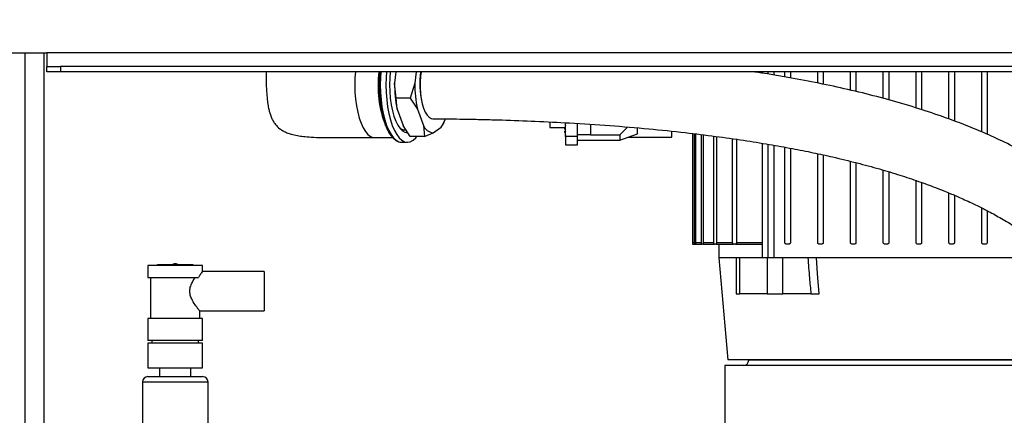
# Model space of a CAD drawing. Units: millimetres. Extents: x 4 to 416, y 4 to 293.
# Drawn here: x 200 to 236, y 124 to 138 of the extents above; entities that cross this region are included whole.
import ezdxf

# ---------------------------------------------------------------- set-up
doc = ezdxf.new("R2010")
doc.units = ezdxf.units.MM
doc.layers.add('FORMAT', color=7, linetype='Continuous')
doc.styles.add('SLDTEXTSTYLE0', font='TXT', dxfattribs={"width": 0.75})
doc.dimstyles.new('SLDDIMSTYLE0', dxfattribs={"dimtxt": 3.5, "dimasz": 3.556, "dimexe": 0, "dimexo": 0.0625, "dimgap": 0.875, "dimtad": 1, "dimdec": 0, "dimlfac": 10, "dimrnd": 1e-09, "dimzin": 12, "dimdsep": 46, "dimtxsty": 'SLDTEXTSTYLE0', "dimsah": 1, "dimcen": 0.09, "dimadec": 0, "dimazin": 3, "dimtfac": 1, "dimtdec": 0, "dimtofl": 0, "dimtmove": 0, "dimatfit": 3, "dimfxl": 0, "dimfrac": 2, "dimtolj": 1, "dimtzin": 12, "dimarcsym": 0})

# ---------------------------------------------------------------- blocks, each defined once
blk = doc.blocks.new('_D')
at = {"layer": 'FORMAT'}
for p, q in [((213.892, 169.052), (259.43, 169.052)), ((258.43, 169.052), (258.43, 65.927)), ((248.43, 65.927), (259.43, 65.927))]:
    blk.add_line(p, q, dxfattribs=at)
for points in [[(258.43, 169.052), (258.049, 165.496), (258.811, 165.496)], [(258.43, 65.927), (258.811, 69.483), (258.049, 69.483)]]:
    blk.add_solid(points, dxfattribs=at)
at = {"layer": 'FORMAT', "insert": (253.918, 112.317), "char_height": 3.5, "attachment_point": 1, "rotation": 90, "style": 'SLDTEXTSTYLE0'}
blk.add_mtext('1031', dxfattribs=at)

msp = doc.modelspace()

# ---------------------------------------------------------------- linework, layer by layer
at = {"color": 7, "linetype": 'Continuous', "lineweight": 25}
for p, q in [((198.98, 137.277), (201.33, 137.277)), ((200.53, 137.277), (200.53, 113.727)), ((201.23, 137.277), (201.23, 116.227)), ((201.33, 137.277), (201.33, 136.777)), ((238.83, 137.277), (201.33, 137.277)), ((201.33, 136.577), (201.33, 136.777)), ((201.33, 136.777), (201.83, 136.777)), ((201.83, 136.577), (201.33, 136.577)), ((201.83, 136.777), (201.83, 136.577)), ((241.63, 136.777), (201.83, 136.777)), ((241.63, 136.577), (201.83, 136.577)), ((214.099, 136.577), (214.055, 136.158)), ((214.841, 136.577), (214.797, 136.158)), ((227.387, 136.577), (227.387, 136.545)), ((227.496, 136.577), (227.496, 136.527)), ((227.715, 136.49), (227.715, 136.577)), ((227.934, 136.453), (227.934, 136.577)), ((228.33, 136.385), (228.33, 136.577)), ((228.53, 136.577), (228.53, 136.352)), ((229.53, 136.164), (229.53, 136.577)), ((229.73, 136.577), (229.73, 136.124)), ((230.73, 135.905), (230.73, 136.577)), ((230.93, 136.577), (230.93, 135.859)), ((231.93, 135.606), (231.93, 136.577)), ((232.13, 136.577), (232.13, 135.553)), ((233.13, 135.26), (233.13, 136.577)), ((233.33, 136.577), (233.33, 135.194)), ((234.33, 134.853), (234.33, 136.577)), ((234.53, 136.577), (234.53, 134.779)), ((235.53, 134.38), (235.53, 136.577)), ((235.73, 136.577), (235.73, 134.29)), ((214.111, 135.612), (214.055, 136.158)), ((214.797, 136.158), (214.627, 135.612)), ((214.627, 135.612), (214.111, 135.612)), ((214.147, 135.208), (214.111, 135.612)), ((214.627, 135.612), (214.889, 135.208)), ((214.147, 135.208), (214.365, 134.615)), ((214.889, 135.208), (215.107, 134.615)), ((215.762, 134.559), (215.854, 134.7)), ((215.854, 134.7), (215.861, 134.721)), ((215.859, 134.714), (215.916, 134.864)), ((219.726, 134.746), (219.734, 134.542)), ((220.311, 134.207), (220.311, 134.716)), ((214.626, 134.211), (214.365, 134.615)), ((214.432, 134.452), (214.47, 134.452)), ((215.107, 134.615), (215.142, 134.211)), ((215.142, 134.211), (215.461, 134.352)), ((215.461, 134.352), (215.762, 134.559)), ((219.734, 134.542), (220.29, 134.542)), ((220.286, 134.471), (220.311, 134.468)), ((220.311, 134.415), (220.286, 134.413)), ((220.289, 134.378), (220.286, 134.377)), ((220.289, 134.471), (220.311, 134.469)), ((220.289, 134.413), (220.311, 134.415)), ((220.744, 134.207), (220.744, 134.69)), ((221.214, 134.659), (221.214, 134.277)), ((222.574, 134.557), (222.294, 134.277)), ((222.934, 134.315), (222.934, 134.527)), ((224.194, 134.192), (224.194, 134.405)), ((213.32, 134.177), (213.978, 134.177)), ((214.297, 134.002), (214.317, 134.002)), ((214.317, 134.002), (214.525, 134.002)), ((215.142, 134.211), (214.626, 134.211)), ((220.744, 134.207), (220.311, 134.207)), ((220.311, 134.207), (220.311, 133.907)), ((221.214, 134.277), (220.744, 134.277)), ((220.744, 133.907), (220.744, 134.207)), ((220.744, 134.077), (221.214, 134.077)), ((221.214, 134.277), (222.294, 134.277)), ((221.214, 134.077), (222.294, 134.077)), ((222.294, 134.077), (222.934, 134.315)), ((222.294, 134.277), (222.294, 134.077)), ((222.602, 134.192), (224.194, 134.192)), ((224.955, 134.321), (224.955, 130.277)), ((224.956, 134.321), (224.956, 130.327)), ((225.028, 130.327), (225.028, 134.312)), ((225.058, 134.308), (225.058, 130.327)), ((225.281, 130.327), (225.281, 134.281)), ((225.342, 134.274), (225.342, 130.327)), ((225.732, 130.327), (225.732, 134.226)), ((225.828, 134.213), (225.828, 130.327)), ((226.419, 130.327), (226.419, 134.127)), ((226.562, 134.127), (226.562, 130.327)), ((220.311, 133.907), (220.744, 133.907)), ((227.496, 133.965), (227.496, 129.777)), ((227.715, 129.777), (227.715, 133.929)), ((227.934, 129.777), (227.934, 133.891)), ((228.33, 130.327), (228.33, 133.82)), ((228.53, 133.784), (228.53, 130.327)), ((229.53, 130.327), (229.53, 133.583)), ((229.73, 133.539), (229.73, 130.327)), ((230.73, 130.327), (230.73, 133.304)), ((230.93, 133.256), (230.93, 130.327)), ((231.93, 130.327), (231.93, 132.981)), ((232.13, 132.92), (232.13, 130.327)), ((233.13, 130.327), (233.13, 132.6)), ((233.33, 132.53), (233.33, 130.327)), ((234.33, 130.327), (234.33, 132.147)), ((234.53, 132.063), (234.53, 130.327)), ((235.53, 130.327), (235.53, 131.597)), ((235.73, 131.497), (235.73, 130.327)), ((224.955, 130.277), (224.955, 130.277)), ((224.955, 130.277), (225.035, 130.277)), ((225.028, 130.327), (224.956, 130.327)), ((225.05, 130.277), (225.035, 130.277)), ((225.05, 130.277), (225.296, 130.277)), ((225.281, 130.327), (225.058, 130.327)), ((225.326, 130.277), (225.296, 130.277)), ((225.326, 130.277), (225.755, 130.277)), ((225.732, 130.327), (225.342, 130.327)), ((225.803, 130.277), (225.755, 130.277)), ((225.803, 130.277), (226.454, 130.277)), ((226.419, 130.327), (225.828, 130.327)), ((225.916, 130.277), (225.916, 129.777)), ((226.525, 130.277), (226.454, 130.277)), ((226.525, 130.277), (227.496, 130.277)), ((227.496, 130.327), (226.562, 130.327)), ((228.48, 130.277), (228.38, 130.277)), ((229.68, 130.277), (229.58, 130.277)), ((230.88, 130.277), (230.78, 130.277)), ((232.08, 130.277), (231.98, 130.277)), ((233.28, 130.277), (233.18, 130.277)), ((234.48, 130.277), (234.38, 130.277)), ((235.68, 130.277), (235.58, 130.277)), ((225.916, 129.777), (226.242, 126.038)), ((226.553, 129.777), (225.916, 129.777)), ((226.553, 129.777), (226.553, 128.452)), ((226.679, 129.777), (226.553, 129.777)), ((226.679, 128.452), (226.679, 129.777)), ((227.683, 129.777), (226.679, 129.777)), ((227.683, 129.777), (227.683, 128.452)), ((228.26, 129.777), (227.683, 129.777)), ((228.26, 128.452), (228.26, 129.777)), ((229.167, 129.777), (228.26, 129.777)), ((237.251, 129.777), (229.48, 129.777)), ((205.03, 129.492), (205.03, 129.052)), ((206.03, 129.492), (205.03, 129.492)), ((206.68, 129.517), (205.38, 129.517)), ((207.03, 129.492), (206.03, 129.492)), ((207.03, 129.269), (207.03, 129.492)), ((205.03, 129.052), (206.881, 129.052)), ((205.13, 129.052), (205.13, 127.552)), ((209.28, 129.277), (207.025, 129.277)), ((209.28, 129.277), (209.28, 127.827)), ((226.553, 128.452), (226.679, 128.452)), ((227.683, 128.452), (226.679, 128.452)), ((227.683, 128.452), (228.26, 128.452)), ((229.279, 128.452), (228.26, 128.452)), ((205.03, 127.552), (205.03, 126.752)), ((206.03, 127.552), (205.03, 127.552)), ((207.03, 127.552), (206.03, 127.552)), ((206.93, 127.552), (206.93, 127.827)), ((206.93, 127.827), (209.28, 127.827)), ((207.03, 126.752), (207.03, 127.552)), ((207.03, 126.752), (205.03, 126.752)), ((205.03, 126.652), (205.03, 125.752)), ((207.03, 126.652), (205.03, 126.652)), ((205.18, 126.752), (205.18, 126.652)), ((206.88, 126.652), (206.88, 126.752)), ((207.03, 125.752), (207.03, 126.652)), ((205.03, 125.752), (206.03, 125.752)), ((205.457, 125.752), (205.457, 125.427)), ((206.03, 125.752), (207.03, 125.752)), ((206.602, 125.427), (206.602, 125.752)), ((226.13, 125.827), (226.13, 122.804)), ((239.988, 125.827), (226.13, 125.827)), ((233.23, 126.038), (226.242, 126.038)), ((239.455, 126.027), (227.005, 126.027)), ((239.993, 126.038), (233.23, 126.038)), ((205.03, 125.427), (207.03, 125.427)), ((204.83, 125.227), (204.83, 122.692)), ((207.23, 125.227), (204.83, 125.227)), ((207.23, 122.692), (207.23, 125.227))]:
    msp.add_line(p, q, dxfattribs=at)
at = {"color": 7, "linetype": 'Continuous', "lineweight": 25, "flags": 128}
for points in [[(212.621, 136.577), (212.605, 136.364), (212.599, 136.102), (212.605, 135.84), (212.625, 135.582), (212.658, 135.335), (212.704, 135.102), (212.76, 134.887), (212.828, 134.695), (212.904, 134.529), (212.988, 134.393), (213.078, 134.288), (213.173, 134.217), (213.271, 134.181), (213.32, 134.177)], [(213.55, 136.577), (213.537, 136.376), (213.53, 136.102), (213.537, 135.828), (213.557, 135.558), (213.59, 135.298), (213.635, 135.052), (213.692, 134.823), (213.76, 134.617), (213.838, 134.436), (213.923, 134.283), (214.015, 134.162), (214.113, 134.073), (214.214, 134.02), (214.297, 134.002)], [(213.759, 136.577), (213.745, 136.376), (213.738, 136.102), (213.745, 135.828), (213.765, 135.558), (213.798, 135.298), (213.844, 135.052), (213.901, 134.823), (213.969, 134.617), (214.046, 134.436), (214.132, 134.283), (214.224, 134.162), (214.322, 134.073), (214.422, 134.02), (214.525, 134.002), (214.628, 134.02), (214.729, 134.073), (214.826, 134.162), (214.867, 134.211)], [(213.894, 136.577), (213.876, 136.351), (213.87, 136.102), (213.876, 135.853), (213.896, 135.609), (213.929, 135.375), (213.974, 135.156), (214.03, 134.956), (214.096, 134.779), (214.171, 134.63), (214.253, 134.51), (214.34, 134.423), (214.432, 134.37), (214.524, 134.352)], [(215.024, 136.581), (215.003, 136.414), (214.989, 136.207), (214.989, 135.997), (215.003, 135.789), (215.029, 135.591), (215.067, 135.407), (215.117, 135.244), (215.176, 135.105), (215.243, 134.995), (215.316, 134.916), (215.393, 134.872), (215.452, 134.862)], [(229.589, 128.452), (229.528, 129.194), (229.48, 129.777)]]:
    msp.add_lwpolyline(points, dxfattribs=at)
at = {"color": 7, "linetype": 'Continuous', "lineweight": 25}
for centre, radius, start, end in [((217.5, 136.076), 4.053, 172.9037, 201.2956), ((217.983, 136.087), 4.5, 173.7559, 198.7367), ((218.029, 136.159), 3.055, 172.138, 193.1317), ((218.268, 136.085), 4.214, 179.0113, 192.0119), ((219.01, 136.085), 4.214, 179.0113, 192.0119), ((214.565, 135.355), 1.437, 326.3923, 340.048), ((214.45, 134.764), 0.313, 222.9687, 266.7222), ((215.511, 134.79), 0.441, 203.3837, 263.3849), ((220.745, 134.419), 0.464, 166.1928, 170.662), ((220.462, 134.465), 0.18, 158.9597, 166.8192), ((220.745, 134.465), 0.464, 189.338, 193.8072), ((220.462, 134.418), 0.18, 193.1808, 201.0403), ((220.863, 134.439), 0.582, 161.5188, 170.2463), ((220.349, 134.418), 0.0792, 118.3292, 138.3692), ((220.349, 134.465), 0.0792, 221.6308, 241.6708), ((220.863, 134.445), 0.582, 189.7537, 198.4812), ((205.38, 129.492), 0.025, 90, 180), ((206.03, 129.302), 0.25, 90.0882, 120.6834), ((206.03, 129.302), 0.25, 59.3166, 90.0882), ((206.68, 129.492), 0.025, 0, 90), ((226.805, 126.027), 0.2, 270, 360), ((205.03, 125.227), 0.2, 90, 180), ((207.03, 125.227), 0.2, 0, 90)]:
    msp.add_arc(centre, radius, start, end, dxfattribs=at)
for points, knots in [([(209.351, 136.577), (209.352, 136.47), (209.355, 136.231), (209.367, 135.893), (209.391, 135.587), (209.422, 135.357), (209.457, 135.182), (209.498, 135.032), (209.548, 134.898), (209.614, 134.768), (209.708, 134.63), (209.833, 134.508), (209.979, 134.413), (210.12, 134.347), (210.294, 134.288), (210.496, 134.244), (210.741, 134.21), (211.035, 134.186), (211.375, 134.174), (211.763, 134.17), (212.199, 134.171), (212.726, 134.175), (213.109, 134.176), (213.319, 134.177)], [0, 0, 0, 0, 0.0543713, 0.1210434, 0.171809, 0.2102396, 0.2390711, 0.2622499, 0.2894168, 0.3126599, 0.336991, 0.3750656, 0.4007947, 0.425615, 0.4538137, 0.4938481, 0.5323528, 0.5834389, 0.6506931, 0.7144158, 0.7920274, 0.8861899, 1, 1, 1, 1]), ([(242.234, 124.427), (242.245, 124.461), (242.332, 124.754), (242.43, 125.319), (242.489, 126.118), (242.446, 126.906), (242.311, 127.677), (242.088, 128.425), (241.782, 129.146), (241.401, 129.834), (240.955, 130.48), (240.456, 131.079), (239.914, 131.632), (239.338, 132.141), (238.669, 132.657), (237.914, 133.162), (237.088, 133.64), (236.282, 134.048), (235.518, 134.392), (234.782, 134.691), (233.986, 134.983), (233.088, 135.28), (232.08, 135.573), (231.033, 135.842), (229.973, 136.081), (228.722, 136.327), (227.794, 136.493), (227.215, 136.572), (227.183, 136.577)], [0, 0, 0, 0, 0.004979, 0.04244, 0.078059, 0.112088, 0.144899, 0.176954, 0.208607, 0.240238, 0.2721, 0.304072, 0.336377, 0.369191, 0.402396, 0.446708, 0.49073, 0.533312, 0.573215, 0.610064, 0.647971, 0.696755, 0.749225, 0.803655, 0.858095, 0.91211, 0.995169, 1, 1, 1, 1]), ([(215.452, 134.862), (215.584, 134.861), (215.875, 134.859), (216.333, 134.854), (216.847, 134.846), (217.404, 134.834), (218.196, 134.812), (219.218, 134.774), (220.534, 134.708), (221.916, 134.617), (223.327, 134.499), (224.615, 134.366), (225.771, 134.224), (226.794, 134.08), (227.729, 133.93), (228.578, 133.778), (229.349, 133.624), (230.137, 133.452), (230.945, 133.257), (231.766, 133.034), (232.517, 132.808), (233.199, 132.581), (233.755, 132.378), (234.23, 132.191), (234.67, 132.006), (235.174, 131.778), (235.69, 131.522), (236.201, 131.244), (236.691, 130.95), (237.186, 130.62), (237.665, 130.261), (238.141, 129.855), (238.587, 129.411), (238.99, 128.931), (239.317, 128.456), (239.548, 128.035), (239.71, 127.665), (239.827, 127.333), (239.921, 126.976), (239.985, 126.596), (240.011, 126.214), (240.003, 125.882), (239.977, 125.615), (239.944, 125.402), (239.902, 125.192), (239.842, 124.961), (239.76, 124.701), (239.688, 124.521), (239.65, 124.427)], [0, 0, 0, 0, 0.012793, 0.027987, 0.045147, 0.063871, 0.083791, 0.125203, 0.16814, 0.219316, 0.268996, 0.316127, 0.355516, 0.39204, 0.425574, 0.456106, 0.483686, 0.509301, 0.541931, 0.571971, 0.599508, 0.624643, 0.64749, 0.66129, 0.677684, 0.696676, 0.717801, 0.73587, 0.754648, 0.773824, 0.793045, 0.810991, 0.83107, 0.848914, 0.864965, 0.879724, 0.889221, 0.899275, 0.910138, 0.922023, 0.934974, 0.947153, 0.955366, 0.962693, 0.969885, 0.978482, 0.988631, 1, 1, 1, 1]), ([(213.731, 134.596), (213.742, 134.566), (213.777, 134.475), (213.846, 134.348), (213.935, 134.216), (214.033, 134.112), (214.136, 134.044), (214.224, 134.008), (214.275, 134.007), (214.293, 134.007)], [0, 0, 0, 0, 0.083042, 0.2550929, 0.4281539, 0.6021094, 0.7747974, 0.9249243, 1, 1, 1, 1]), ([(220.287, 134.506), (220.287, 134.506), (220.286, 134.507), (220.286, 134.509), (220.286, 134.512), (220.287, 134.518), (220.287, 134.524), (220.288, 134.531), (220.289, 134.535), (220.289, 134.537)], [0, 0, 0, 0, 0.125729, 0.250835, 0.375572, 0.500198, 0.731069, 0.860824, 1, 1, 1, 1]), ([(220.289, 134.471), (220.289, 134.471), (220.288, 134.47), (220.287, 134.471), (220.287, 134.474), (220.286, 134.479), (220.286, 134.484), (220.286, 134.489), (220.287, 134.492), (220.287, 134.494)], [0, 0, 0, 0, 0.1391853, 0.2688383, 0.4991761, 0.624079, 0.7490132, 0.874235, 1, 1, 1, 1]), ([(220.287, 134.389), (220.287, 134.391), (220.286, 134.395), (220.286, 134.4), (220.286, 134.404), (220.287, 134.409), (220.287, 134.412), (220.288, 134.413), (220.289, 134.413), (220.289, 134.413)], [0, 0, 0, 0, 0.125724, 0.250825, 0.375558, 0.500179, 0.731057, 0.860818, 1, 1, 1, 1]), ([(220.289, 134.346), (220.289, 134.348), (220.288, 134.352), (220.287, 134.359), (220.287, 134.366), (220.286, 134.371), (220.286, 134.374), (220.286, 134.377), (220.287, 134.377), (220.287, 134.377)], [0, 0, 0, 0, 0.139187, 0.268841, 0.499182, 0.624083, 0.749016, 0.874236, 1, 1, 1, 1]), ([(220.289, 134.537), (220.289, 134.535), (220.288, 134.531), (220.287, 134.524), (220.287, 134.519), (220.287, 134.517), (220.287, 134.517)], [0, 0, 0, 0, 0.278478, 0.537884, 0.998738, 1, 1, 1, 1]), ([(224.956, 130.327), (224.956, 130.321), (224.956, 130.311), (224.956, 130.299), (224.955, 130.289), (224.955, 130.279), (224.955, 130.278), (224.955, 130.277)], [0, 0, 0, 0, 0.23171, 0.361674, 0.500715, 0.750357, 1, 1, 1, 1]), ([(225.035, 130.277), (225.035, 130.277), (225.034, 130.278), (225.032, 130.282), (225.031, 130.289), (225.03, 130.299), (225.029, 130.311), (225.029, 130.32), (225.028, 130.327)], [0, 0, 0, 0, 0.151462, 0.285476, 0.500357, 0.630143, 0.756918, 1, 1, 1, 1]), ([(225.058, 130.327), (225.058, 130.32), (225.057, 130.311), (225.056, 130.299), (225.055, 130.29), (225.054, 130.282), (225.052, 130.278), (225.051, 130.277), (225.05, 130.277)], [0, 0, 0, 0, 0.241291, 0.368466, 0.499008, 0.703619, 0.840434, 1, 1, 1, 1]), ([(225.296, 130.277), (225.294, 130.277), (225.29, 130.279), (225.286, 130.288), (225.283, 130.299), (225.282, 130.308), (225.281, 130.317), (225.281, 130.324), (225.281, 130.327)], [0, 0, 0, 0, 0.249718, 0.499711, 0.630319, 0.757331, 0.880443, 1, 1, 1, 1]), ([(225.342, 130.327), (225.342, 130.324), (225.341, 130.317), (225.341, 130.308), (225.339, 130.299), (225.336, 130.288), (225.332, 130.279), (225.328, 130.277), (225.326, 130.277)], [0, 0, 0, 0, 0.118727, 0.241519, 0.36878, 0.499662, 0.748952, 1, 1, 1, 1]), ([(225.755, 130.277), (225.752, 130.277), (225.746, 130.279), (225.74, 130.288), (225.736, 130.298), (225.733, 130.307), (225.732, 130.317), (225.732, 130.324), (225.732, 130.327)], [0, 0, 0, 0, 0.250123, 0.500925, 0.632358, 0.759732, 0.881979, 1, 1, 1, 1]), ([(225.828, 130.327), (225.828, 130.324), (225.828, 130.317), (225.826, 130.307), (225.824, 130.298), (225.82, 130.288), (225.813, 130.279), (225.807, 130.277), (225.803, 130.277)], [0, 0, 0, 0, 0.1171966, 0.2390713, 0.3666356, 0.4975572, 0.7468936, 1, 1, 1, 1]), ([(226.454, 130.277), (226.45, 130.277), (226.441, 130.279), (226.432, 130.287), (226.426, 130.297), (226.422, 130.307), (226.42, 130.317), (226.419, 130.323), (226.419, 130.327)], [0, 0, 0, 0, 0.250671, 0.502717, 0.635606, 0.763846, 0.884658, 1, 1, 1, 1]), ([(226.562, 130.327), (226.562, 130.323), (226.561, 130.317), (226.559, 130.307), (226.555, 130.297), (226.548, 130.287), (226.538, 130.279), (226.53, 130.277), (226.525, 130.277)], [0, 0, 0, 0, 0.114334, 0.234722, 0.363333, 0.494189, 0.743663, 1, 1, 1, 1]), ([(228.38, 130.277), (228.374, 130.277), (228.362, 130.279), (228.348, 130.287), (228.339, 130.297), (228.334, 130.307), (228.331, 130.317), (228.33, 130.323), (228.33, 130.327)], [0, 0, 0, 0, 0.2507341, 0.5030273, 0.6366176, 0.7652435, 0.8856479, 1, 1, 1, 1]), ([(228.53, 130.327), (228.53, 130.323), (228.529, 130.317), (228.526, 130.307), (228.521, 130.297), (228.512, 130.287), (228.498, 130.279), (228.486, 130.277), (228.48, 130.277)], [0, 0, 0, 0, 0.115344, 0.236157, 0.364399, 0.494946, 0.744777, 1, 1, 1, 1]), ([(229.58, 130.277), (229.574, 130.277), (229.561, 130.279), (229.547, 130.288), (229.539, 130.298), (229.534, 130.307), (229.531, 130.317), (229.53, 130.324), (229.53, 130.327)], [0, 0, 0, 0, 0.2501708, 0.5011309, 0.6332732, 0.7608731, 0.882778, 1, 1, 1, 1]), ([(229.73, 130.327), (229.73, 130.324), (229.729, 130.317), (229.726, 130.307), (229.722, 130.298), (229.713, 130.288), (229.699, 130.279), (229.686, 130.277), (229.68, 130.277)], [0, 0, 0, 0, 0.117887, 0.240048, 0.367382, 0.497885, 0.747179, 1, 1, 1, 1]), ([(230.78, 130.277), (230.774, 130.277), (230.761, 130.279), (230.747, 130.288), (230.738, 130.299), (230.733, 130.308), (230.731, 130.317), (230.73, 130.324), (230.73, 130.327)], [0, 0, 0, 0, 0.2497509, 0.4998409, 0.6311291, 0.7584255, 0.8812474, 1, 1, 1, 1]), ([(230.93, 130.327), (230.93, 130.324), (230.929, 130.317), (230.927, 130.308), (230.922, 130.299), (230.913, 130.289), (230.899, 130.279), (230.886, 130.277), (230.88, 130.277)], [0, 0, 0, 0, 0.119491, 0.24256, 0.369552, 0.49982, 0.749199, 1, 1, 1, 1]), ([(231.98, 130.277), (231.976, 130.277), (231.968, 130.278), (231.956, 130.282), (231.946, 130.29), (231.938, 130.299), (231.932, 130.311), (231.931, 130.32), (231.93, 130.327)], [0, 0, 0, 0, 0.159529, 0.296241, 0.500446, 0.631079, 0.758096, 1, 1, 1, 1]), ([(232.13, 130.327), (232.129, 130.32), (232.128, 130.311), (232.122, 130.299), (232.114, 130.289), (232.104, 130.282), (232.091, 130.278), (232.084, 130.277), (232.08, 130.277)], [0, 0, 0, 0, 0.2430267, 0.3697679, 0.4992651, 0.7143895, 0.8484846, 1, 1, 1, 1]), ([(233.18, 130.277), (233.173, 130.278), (233.16, 130.279), (233.144, 130.291), (233.135, 130.304), (233.131, 130.317), (233.13, 130.323), (233.13, 130.327)], [0, 0, 0, 0, 0.249682, 0.499367, 0.744354, 0.870987, 1, 1, 1, 1]), ([(233.33, 130.327), (233.329, 130.321), (233.328, 130.311), (233.322, 130.299), (233.314, 130.289), (233.3, 130.279), (233.287, 130.278), (233.28, 130.277)], [0, 0, 0, 0, 0.23171, 0.361674, 0.500715, 0.750357, 1, 1, 1, 1]), ([(234.38, 130.277), (234.376, 130.277), (234.369, 130.278), (234.356, 130.282), (234.346, 130.289), (234.338, 130.299), (234.332, 130.311), (234.331, 130.32), (234.33, 130.327)], [0, 0, 0, 0, 0.151462, 0.285476, 0.500357, 0.630143, 0.756918, 1, 1, 1, 1]), ([(234.53, 130.327), (234.529, 130.32), (234.528, 130.311), (234.522, 130.299), (234.514, 130.29), (234.504, 130.282), (234.492, 130.278), (234.484, 130.277), (234.48, 130.277)], [0, 0, 0, 0, 0.2412906, 0.3684655, 0.4990084, 0.7036188, 0.8404344, 1, 1, 1, 1]), ([(235.58, 130.277), (235.574, 130.277), (235.561, 130.279), (235.547, 130.288), (235.538, 130.299), (235.533, 130.308), (235.531, 130.317), (235.53, 130.324), (235.53, 130.327)], [0, 0, 0, 0, 0.2497182, 0.4997115, 0.6303193, 0.757331, 0.8804427, 1, 1, 1, 1]), ([(235.73, 130.327), (235.73, 130.324), (235.729, 130.317), (235.727, 130.308), (235.722, 130.299), (235.713, 130.288), (235.699, 130.279), (235.686, 130.277), (235.68, 130.277)], [0, 0, 0, 0, 0.1187268, 0.2415186, 0.3687802, 0.4996619, 0.7489525, 1, 1, 1, 1]), ([(229.167, 129.777), (229.188, 129.529), (229.225, 129.088), (229.262, 128.646), (229.279, 128.452)], [0, 0, 0, 0, 0.56, 1, 1, 1, 1]), ([(229.48, 129.777), (229.455, 129.777), (229.406, 129.777), (229.323, 129.777), (229.241, 129.777), (229.192, 129.777), (229.167, 129.777)], [0, 0, 0, 0, 0.24992, 0.500004, 0.750049, 1, 1, 1, 1]), ([(206.93, 127.827), (206.925, 127.833), (206.916, 127.845), (206.839, 127.941), (206.725, 128.098), (206.613, 128.293), (206.559, 128.488), (206.565, 128.663), (206.636, 128.858), (206.714, 128.982), (206.758, 129.048), (206.761, 129.052)], [0, 0, 0, 0, 0.115888, 0.2313, 0.38744, 0.546019, 0.63627, 0.72715, 0.831664, 0.989618, 1, 1, 1, 1]), ([(207.025, 129.269), (207.025, 129.27), (207.027, 129.272), (206.983, 129.211), (206.927, 129.129), (206.89, 129.067), (206.881, 129.052)], [0, 0, 0, 0, 0.203658, 0.52984, 0.884037, 1, 1, 1, 1]), ([(229.279, 128.452), (229.303, 128.452), (229.351, 128.452), (229.433, 128.452), (229.515, 128.452), (229.564, 128.452), (229.589, 128.452)], [0, 0, 0, 0, 0.24994, 0.499985, 0.750071, 1, 1, 1, 1])]:
    msp.add_open_spline(points, degree=3, knots=knots, dxfattribs=at)

# ---------------------------------------------------------------- dimensions: what is measured, and where the dimension line sits
at = {"layer": 'FORMAT'}
dim = msp.add_linear_dim(base=(258.43, 65.927), p1=(212.892, 169.052), p2=(247.43, 65.927), angle=90, dimstyle='SLDDIMSTYLE0', dxfattribs=at)
dim.commit()
dim.dimension.update_dxf_attribs({"geometry": '_D', "text_midpoint": (258.43, 117.489), "dimtype": 160})

doc.saveas('drawing.dxf')
